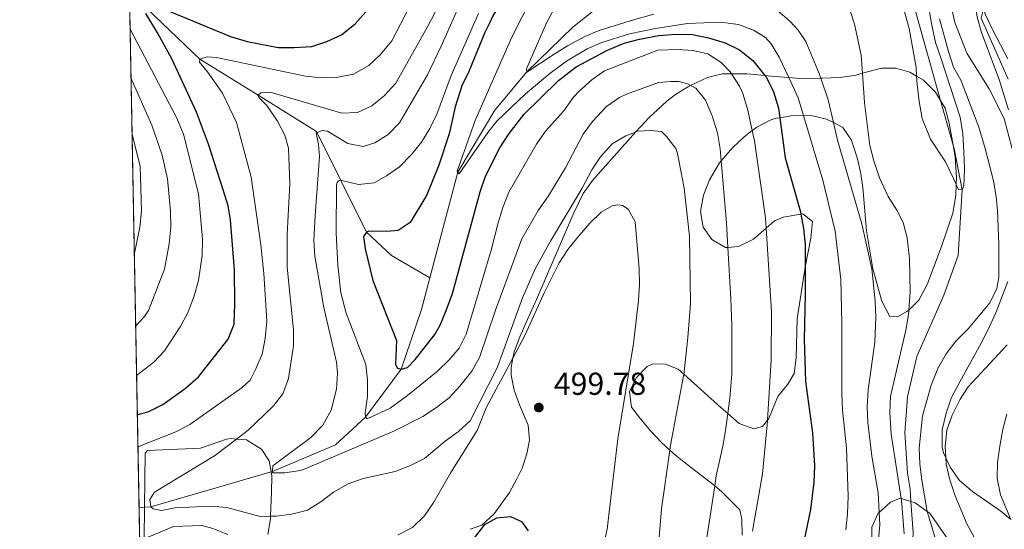
# Model space of a CAD drawing. Extents: x 626859 to 633710, y 789976 to 794731.
# Drawn here: x 626859 to 627170, y 792580 to 792741 of the extents above; entities that cross this region are included whole.
import ezdxf

# ---------------------------------------------------------------- set-up
doc = ezdxf.new("R2010")
doc.units = 0
doc.header["$MEASUREMENT"] = 0
for name, pattern in [('DGN Style 2', [85.06654, 51.039924, -34.026616]), ('DGN Style 3', [119.093156, 85.06654, -34.026616]), ('DGN Style 5', [59.546578, 25.519962, -34.026616])]:
    doc.linetypes.add(name, pattern=pattern)
for name, color, linetype in [('Nivel 11', 7, 'Continuous'), ('Nivel 20', 7, 'Continuous'), ('Nivel 22', 7, 'Continuous'), ('Nivel 35', 7, 'Continuous'), ('Nivel 4', 7, 'Continuous'), ('Nivel 41', 7, 'Continuous'), ('Nivel 49', 7, 'Continuous'), ('Nivel 5', 7, 'Continuous'), ('Nivel 57', 7, 'Continuous'), ('Nivel 61', 7, 'Continuous'), ('Nivel 7', 7, 'Continuous')]:
    doc.layers.add(name, color=color, linetype=linetype)
doc.styles.add('Style-arial', font='arial.shx', dxfattribs={"bigfont": 'arialbig.shx'})

# ---------------------------------------------------------------- blocks, each defined once
blk = doc.blocks.new('5PATER')
at = {"layer": 'Nivel 7', "linetype": 'Continuous', "lineweight": 0}
h = blk.add_hatch(color=53, dxfattribs=at)
edge = h.paths.add_edge_path()
edge.add_ellipse((1.001171767711639e-08, 1.001171767711639e-08), major_axis=(-1.095731443231309, -1.110710700762829), ratio=0.9994222409660318, start_angle=0, end_angle=360)

msp = doc.modelspace()

# ---------------------------------------------------------------- linework, layer by layer
at = {"layer": 'Nivel 11', "color": 142, "linetype": 'DGN Style 3', "lineweight": 13}
for points in [[(626988.2930000001, 792659.102, 472.476), (626997.1030000001, 792692.412, 470), (626997.1329999999, 792692.462, 469.994), (627008.8360000001, 792711.997, 467.682), (627018.922, 792724.077, 465.003), (627018.9340000001, 792724.091, 465), (627033.469, 792738.1540000001, 462.029), (627055.6710000001, 792755.801, 460), (627084.926, 792780.0730000001, 455), (627099.8759999999, 792783.804, 453.217), (627126.7309999999, 792786.6769999999, 450.883)], [(626893.4369999999, 792748.747, 502.64), (626898.9750000001, 792744.0120000001, 500), (626915.7039999999, 792728.0290000001, 495), (626934.0460000001, 792716.7039999999, 490.016), (626952.5120000001, 792705.304, 485), (626968.2820000001, 792673.53, 475), (626976.237, 792666.1640000001, 473.573), (626988.2930000001, 792659.102, 472.476)], [(626896.4680000001, 792586.564, 492.292), (626898.192, 792586.7180000001, 491.241), (626900.23, 792586.9010000001, 490), (626938.1950000001, 792597.8700000001, 485.003), (626938.2220000001, 792597.878, 485), (626938.628, 792598.0490000001, 484.937), (626958.5290000001, 792606.4269999999, 481.85), (626967.986, 792615.1130000001, 480), (626979.2609999999, 792630.2779999999, 475), (626985.6610000001, 792649.146, 473.217), (626988.2930000001, 792659.102, 472.476)]]:
    msp.add_polyline3d(points, dxfattribs=at)
at = {"layer": 'Nivel 11', "color": 142, "linetype": 'Continuous', "lineweight": 13}
msp.add_polyline3d([(627139.7749999999, 792512.962, 461.458), (627140.4820000001, 792514.324, 461.375), (627141.7069999999, 792519.226, 461.167), (627139.659, 792538.1869999999, 460), (627139.642, 792551.8260000001, 459.673), (627139.905, 792557.1200000001, 459.544), (627140.983, 792578.8090000001, 459.019), (627140.25, 792588.527, 458.722), (627139.9569999999, 792592.426, 458.603), (627139.186, 792597.5190000001, 458.544), (627138.3600000001, 792610.159, 458.247), (627139.108, 792621.588, 458.009), (627142.0860000001, 792634.256, 457.474), (627150.675, 792653.591, 456.88), (627155.2, 792666.175, 456.524), (627156.4480000001, 792686.888, 455), (627153.8910000001, 792699.844, 454.524), (627153.5700000001, 792700.9809999999, 454.491), (627149.6229999999, 792715.007, 454.095), (627137.3230000001, 792758.7180000001, 452.86), (627128.8770000001, 792779.682, 451.078), (627126.7309999999, 792786.6769999999, 450.883)], dxfattribs=at)
at = {"layer": 'Nivel 20', "color": 7, "linetype": 'DGN Style 2', "lineweight": 0}
msp.add_polyline3d([(627170.9680000001, 792721.743, 469.552), (627162.443, 792740.9820000001, 471.037), (627163.138, 792743.987, 471.528), (627165.47, 792754.067, 473.176), (627167.6170000001, 792766.656, 473.057), (627167.5730000001, 792778.898, 472.403), (627166.5160000001, 792799.0220000001, 471.868), (627177.685, 792810.1070000001, 470.031)], dxfattribs=at)
at = {"layer": 'Nivel 22', "color": 30, "linetype": 'DGN Style 5', "lineweight": 30, "elevation": 475, "flags": 128}
msp.add_lwpolyline([(627018.5160000001, 792758.7320000001), (627016.7250000001, 792756.699), (627012.2649999999, 792748.8160000001), (627008.142, 792741.531), (627007.318, 792739.8859999999)], dxfattribs=at)
at = {"layer": 'Nivel 35', "color": 92, "linetype": 'DGN Style 3', "lineweight": 0}
for points in [[(627171.868, 792812.7209999999, 476.017), (627165.9809999999, 792804.085, 476.008), (627163.4839999999, 792799.652, 475.983), (627161.645, 792795.0079999999, 475.94), (627160.9439999999, 792791.55, 475.898), (627160.8090000001, 792786.565, 475.706), (627161.5719999999, 792774.567, 474.947), (627160.4610000001, 792754.5830000001, 474.716), (627160.44, 792746.2509999999, 474.472), (627161.149, 792741.3260000001, 474.097), (627162.493, 792736.4979999999, 473.683), (627168.1359999999, 792721.7039999999, 472.927), (627171.0689999999, 792712.065, 472.077)], [(627086.1740000001, 792585.881, 494.846), (627080.4539999999, 792591.693, 496.629), (627078.2779999999, 792593.463, 497.541), (627076.8260000001, 792594.645, 498.15), (627069.5390000001, 792600.186, 502.439), (627065.9040000001, 792603.1130000001, 504.272), (627064.084, 792604.7779999999, 504.855), (627061.5120000001, 792607.1329999999, 505.68), (627058.0819999999, 792610.7450000001, 506.368), (627054.8230000001, 792614.5930000001, 506.666), (627052.0279999999, 792618.2590000001, 506.611), (627051.3729999999, 792623.101, 506.236), (627053.479, 792627.564, 505.541), (627056.9680000001, 792631.1610000001, 504.418), (627058.726, 792631.9639999999, 503.878), (627062.771, 792631.8189999999, 502.57), (627066.73, 792630.246, 500.788), (627068.486, 792628.6740000001, 500.276), (627080.2010000001, 792618.1939999999, 496.866), (627082.3859999999, 792616.281, 496.107), (627086.024, 792613.098, 494.846), (627090.5789999999, 792611.419, 492.232), (627093.4140000001, 792612.1980000001, 490.806), (627094.936, 792614.169, 490.068), (627095.3759999999, 792614.7390000001, 489.855), (627098.1880000001, 792621.6980000001, 489.023), (627101.3260000001, 792625.51, 487.943), (627103.3700000001, 792628.949, 487.122), (627103.956, 792633.9070000001, 486.476), (627104.281, 792646.2050000001, 485.577), (627106.685, 792661.763, 485.754), (627106.8189999999, 792662.462, 485.808), (627108.575, 792671.604, 486.519), (627109.163, 792676.8659999999, 487.122), (627106.0700000001, 792679.284, 488.736), (627105.469, 792679.1840000001, 488.931), (627099.8630000001, 792678.26, 490.753), (627097.1529999999, 792677.065, 491.162), (627094.5220000001, 792674.7930000001, 491.162), (627090.5090000001, 792671.3260000001, 491.162), (627085.7890000001, 792668.9920000001, 491.162), (627082.4310000001, 792668.6939999999, 491.162), (627081.6570000001, 792668.6259999999, 491.162), (627077.3570000001, 792671.163, 491.336), (627074.6130000001, 792675.121, 491.519), (627073.7550000001, 792680.058, 491.569), (627074.6840000001, 792685.145, 491.603), (627076.666, 792690.014, 491.631), (627079.7380000001, 792695.3999999999, 491.641), (627080.271, 792695.9990000001, 491.634), (627083.9820000001, 792700.1680000001, 491.588), (627087.587, 792703.5390000001, 491.216), (627090.148, 792705.527, 490.499), (627091.5989999999, 792706.6540000001, 490.093), (627095.78, 792708.827, 488.355), (627097.717, 792709.4099999999, 487.597), (627098.828, 792709.6070000001, 487.149), (627102.3759999999, 792710.237, 485.72), (627106.2679999999, 792710.354, 484.345), (627107.095, 792710.3800000001, 484.053), (627108.7520000001, 792710.2579999999, 483.676), (627113.5800000001, 792709.1710000001, 483.004), (627115.75, 792708.0660000001, 482.684), (627118.702, 792706.564, 482.25), (627121.5190000001, 792702.4909999999, 481.392), (627123.338, 792696.6810000001, 480.195), (627124.4639999999, 792691.9170000001, 479.184), (627125.0819999999, 792687.5730000001, 478.447), (627126.2509999999, 792673.959, 477.029), (627128.1669999999, 792661.969, 474.644), (627131.0179999999, 792651.693, 472.981), (627133.625, 792646.8800000001, 472.624), (627136.004, 792646.8160000001, 472.624), (627139.173, 792648.5530000001, 472.387), (627139.568, 792648.94, 472.329), (627142.73, 792652.0449999999, 471.868), (627145.5160000001, 792657.25, 471.48), (627149.99, 792669.246, 470.842), (627153.493, 792679.477, 469.594), (627154.442, 792685.118, 469.4), (627154.5419999999, 792688.5320000001, 469.481), (627154.6070000001, 792690.7479999999, 469.535), (627154.219, 792697.277, 469.772), (627153.5700000001, 792700.9809999999, 470.134), (627152.3600000001, 792707.902, 470.812), (627151.048, 792712.581, 471.3), (627149.6229999999, 792715.007, 471.758), (627148.044, 792717.699, 472.268), (627144.1300000001, 792721.506, 473.743), (627142.0430000001, 792722.737, 474.682), (627139.892, 792724.0079999999, 475.652), (627135.4569999999, 792725.2409999999, 477.731), (627130.952, 792725.2390000001, 479.718), (627124.96, 792723.631, 482.027), (627122.8400000001, 792723.0619999999, 482.844), (627117.912, 792722.273, 483.243), (627112.2150000001, 792722.0719999999, 484.131), (627111.753, 792722.067, 484.168), (627105.1570000001, 792722.006, 484.707), (627101.6440000001, 792722.2679999999, 484.989), (627097.2949999999, 792722.594, 485.34)], [(627097.2949999999, 792722.594, 485.34), (627094.132, 792722.905, 486.448), (627088.479, 792723.4610000001, 488.429), (627083.587, 792723.422, 489.318), (627080.635, 792723.3999999999, 489.855), (627076.0079999999, 792722.3030000001, 491.324), (627070.6159999999, 792719.7490000001, 493.213), (627070.0279999999, 792719.4709999999, 493.42), (627065.8929999999, 792716.906, 494.649), (627063.122, 792714.7949999999, 495.203), (627057.4180000001, 792709.5530000001, 495.322), (627053.4739999999, 792705.3019999999, 495.797), (627053.2649999999, 792705.067, 495.863), (627039.686, 792689.77, 500.194), (627036.753, 792685.7239999999, 500.244), (627033.7990000001, 792679.554, 500.832), (627021.9890000001, 792652.2920000001, 505.072), (627019.1799999999, 792645.913, 505.66), (627016.689, 792640.507, 505.779), (627014.913, 792635.74, 506.091), (627014.548, 792633.77, 506.249), (627013.9950000001, 792630.783, 506.491), (627013.9950000001, 792628.439, 506.73), (627014.9839999999, 792623.6340000001, 507.371), (627016.5900000001, 792618.99, 508.037), (627019.351, 792612.635, 508.631), (627019.763, 792607.8829999999, 510.13), (627018.9639999999, 792603.592, 511.602), (627017.415, 792599.1000000001, 513.119), (627015.818, 792595.6740000001, 514.216), (627013.4480000001, 792591.3940000001, 515.114), (627008.5819999999, 792584.6910000001, 515.642), (627004.73, 792581.1200000001, 515.856), (627001.088, 792579.764, 515.88)], [(627170.791, 792657.9340000001, 470.313), (627167.2760000001, 792648.595, 471.123), (627165.057, 792643.6570000001, 471.501), (627162.442, 792638.486, 471.501), (627155.709, 792626.3260000001, 472.452), (627152.9750000001, 792621.152, 472.452), (627151.321, 792616.44, 472.654), (627150.0619999999, 792611.145, 473.128), (627150.105, 792605.764, 473.628), (627150.5190000001, 792603.8600000001, 473.64), (627151.253, 792602.3049999999, 473.909), (627152.628, 792599.395, 474.415), (627155.585, 792595.19, 475.632), (627159.7139999999, 792591.709, 476.373), (627168.6529999999, 792585.496, 477.562), (627171.8289999999, 792582.8840000001, 477.734)], [(626937.175, 792578.176, 507.918), (626937.9580000001, 792583.111, 507.195), (626937.9880000001, 792583.8970000001, 507.119), (626938.2919999999, 792591.6340000001, 506.373), (626938.435, 792596.5519999999, 506.448), (626938.1950000001, 792597.8700000001, 506.519), (626937.5530000001, 792601.4099999999, 506.713), (626935.132, 792604.993, 506.848), (626930.3630000001, 792607.9880000001, 506.921), (626927.209, 792608.236, 506.949), (626925.5190000001, 792608.369, 506.965), (626924.1229999999, 792608.1869999999, 506.967), (626915.8670000001, 792605.382, 506.73), (626899.1240000001, 792604.6400000001, 507.205), (626898.402, 792603.7679999999, 509.42), (626898.192, 792586.7180000001, 512.98), (626898.071, 792576.787, 515.0550000000001)], [(627153.9410000001, 792573.852, 474.438), (627149.646, 792579.8289999999, 473.403), (627146.202, 792584.861, 473.64), (627145.392, 792585.429, 473.619), (627141.611, 792588.0830000001, 473.521), (627140.25, 792588.527, 473.487), (627137.1840000001, 792589.5290000001, 473.411), (627136.855, 792589.6370000001, 473.403), (627133.7590000001, 792588.378, 473.403), (627130.203, 792585.105, 473.403), (627129.9180000001, 792584.8430000001, 473.403), (627127.8800000001, 792580.398, 473.403), (627127.8400000001, 792575.399, 473.642)], [(627086.9510000001, 792577.935, 493.064), (627086.851, 792582.8870000001, 494.158), (627086.1740000001, 792585.881, 494.846)]]:
    msp.add_polyline3d(points, dxfattribs=at)
at = {"layer": 'Nivel 4', "color": 30, "linetype": 'Continuous', "lineweight": 30, "flags": 128}
for points, elevation in [([(626906.007, 792743.2220000001), (626925.368, 792735.271), (626930.5970000001, 792733.6969999999), (626940.365, 792731.7220000001), (626945.504, 792731.7050000001), (626951.075, 792732.075), (626955.8230000001, 792733.6370000001), (626960.4580000001, 792735.744), (626964.6980000001, 792739.1740000001), (626968.9550000001, 792743.9809999999)], 500), ([(626895.9199999999, 792615.865), (626899.581, 792616.8999999999), (626904.021, 792619.1359999999), (626911.084, 792624.132), (626915.256, 792627.898), (626924.6699999999, 792639.764), (626926.513, 792644.4469999999), (626926.781, 792650.929), (626926.6640000001, 792661.621), (626925.355, 792677.402), (626924.655, 792681.7820000001), (626923.199, 792686.565), (626918.3829999999, 792701.2509999999), (626914.584, 792711.3859999999), (626906.8530000001, 792728.2239999999), (626902.3589999999, 792736.423), (626898.594, 792742.517)], 500), ([(627007.318, 792739.8859999999), (627005.6359999999, 792736.5249999999), (627000.6370000001, 792724.1980000001), (626998.453, 792719.6969999999), (626996.361, 792713.0090000001), (626994.4340000001, 792704.5020000001), (626991.1529999999, 792694.679), (626987.388, 792685.2620000001), (626982.06, 792676.581), (626978.314, 792674.058), (626974.756, 792673.7390000001), (626969.048, 792673.845), (626968.2820000001, 792673.53), (626967.365, 792672.0830000001), (626967.929, 792668.233), (626970.2919999999, 792658.294), (626977.8060000001, 792639.2779999999), (626977.504, 792631.7239999999), (626978.065, 792630.6070000001), (626979.2609999999, 792630.2779999999), (626981.27, 792630.8), (626983.7069999999, 792633.352), (626989.8559999999, 792641.2660000001), (626991.5419999999, 792644.1699999999), (626993.487, 792648.7760000001), (626995.4340000001, 792654.155), (627004.1840000001, 792686.2420000001), (627005.8530000001, 792691.2139999999), (627010.3729999999, 792700.149), (627013.311, 792704.669), (627018.0630000001, 792710.75), (627028.72, 792721.1030000001), (627028.9369999999, 792721.314), (627034.54, 792725.6400000001), (627044.233, 792730.8400000001), (627045.104, 792731.2050000001), (627049.6429999999, 792733.1100000001), (627054.4680000001, 792734.4180000001), (627060.5830000001, 792735.5009999999), (627066.2180000001, 792735.987), (627071.2720000001, 792735.8659999999), (627076.3489999999, 792734.794), (627081.6159999999, 792733.1910000001), (627086.129, 792731.054), (627090.3389999999, 792727.6910000001), (627094.132, 792722.905), (627094.645, 792722.2579999999), (627096.8740000001, 792717.781), (627098.4199999999, 792712.5800000001), (627098.828, 792709.6070000001), (627100.5689999999, 792696.9310000001), (627105.3260000001, 792679.956), (627105.469, 792679.1840000001), (627106.3189999999, 792674.6240000001), (627106.79, 792669.642), (627106.8189999999, 792662.462), (627106.854, 792653.953), (627106.469, 792639.6810000001), (627106.8929999999, 792626.378), (627109.1680000001, 792610.145), (627109.825, 792599.7520000001), (627109.584, 792594.591), (627108.534, 792586.061), (627106.342, 792575.372)], 475), ([(627002.5050000001, 792577.155), (627005.6780000001, 792581.3289999999), (627009.433, 792583.436), (627013.824, 792583.7749999999), (627017.2479999999, 792582.19), (627019.3940000001, 792579.327)], 500)]:
    msp.add_lwpolyline(points, dxfattribs=dict(at, elevation=elevation))
at = {"layer": 'Nivel 49', "color": 7, "linetype": 'Continuous', "lineweight": 0, "extrusion": (0.001189592263414602, -0.06365280173453328, 0.9979713952321435), "elevation": -49213.31089335062, "flags": 128}
msp.add_lwpolyline([(641596.8966898036, 779344.3924605094), (641596.8966898033, 779181.8514086055)], dxfattribs=at)
at = {"layer": 'Nivel 49', "color": 7, "linetype": 'Continuous', "lineweight": 0, "extrusion": (-0.00920636702879766, 0.4926788851562352, 0.8701624899565256), "elevation": 385147.5998003719, "flags": 128}
msp.add_lwpolyline([(-641595.006905244, -679124.4796485298), (-641595.006905244, -679069.1814722309)], dxfattribs=at)
at = {"layer": 'Nivel 5', "color": 30, "linetype": 'Continuous', "lineweight": 0, "flags": 128}
for points, elevation in [([(627173.5519999999, 792694.649), (627169.666, 792709.3700000001), (627164.932, 792718.744), (627157.841, 792729.959), (627154.111, 792739.679), (627152.923, 792744.8230000001), (627152.398, 792758.845), (627153.6359999999, 792770.692), (627157.578, 792790.514), (627158.288, 792795.8200000001), (627159.629, 792800.6359999999), (627161.5490000001, 792805.354), (627166.523, 792815.087)], 465), ([(627172.1669999999, 792807.1740000001), (627168.348, 792803.95), (627165.602, 792799.311), (627164.233, 792794.227), (627162.507, 792780.1910000001), (627161.531, 792769.56), (627161.341, 792762.3049999999), (627161.4010000001, 792751.932), (627162.169, 792746.99), (627163.138, 792743.987), (627163.7690000001, 792742.0349999999), (627166.158, 792736.9950000001), (627170.8330000001, 792728.1710000001)], 470), ([(626949.646, 792585.8389999999), (626944.74, 792584.537), (626939.7609999999, 792583.9469999999), (626937.9880000001, 792583.8970000001), (626934.76, 792583.808), (626924.2450000001, 792586.6810000001), (626919.26, 792587.0900000001), (626907.7860000001, 792586.54), (626903.5860000001, 792585.6710000001), (626900.9569999999, 792586.264), (626900.23, 792586.9010000001), (626899.879, 792589.2110000001), (626901.3119999999, 792591.5020000001), (626920.308, 792602.962), (626927.209, 792608.236), (626930.935, 792611.0830000001), (626938.7860000001, 792618.574), (626941.882, 792622.496), (626943.6669999999, 792627.331), (626945.2409999999, 792637.6810000001), (626945.21, 792642.6740000001), (626943.246, 792662.419), (626943.2620000001, 792672.7650000001), (626944.129, 792688.712), (626943.69, 792699.99), (626942.5260000001, 792704.064), (626940.1910000001, 792708.4820000001), (626936.844, 792713.476), (626934.2890000001, 792715.939), (626933.976, 792716.645), (626934.0460000001, 792716.7039999999), (626934.908, 792717.439), (626937.8740000001, 792717.686), (626960.493, 792711.014), (626965.49, 792711.229), (626970.0079999999, 792713.3729999999), (626973.925, 792716.4750000001), (626977.622, 792720.5150000001), (626987.702, 792738.4310000001), (627000.77, 792763.5279999999)], 490), ([(626896.108, 792605.801), (626908.064, 792610.533), (626912.523, 792612.784), (626929.0519999999, 792624.4480000001), (626931.5220000001, 792626.8219999999), (626933.3400000001, 792630.4299999999), (626935.3740000001, 792635.0530000001), (626936.324, 792639.9610000001), (626936.798, 792645.486), (626935.923, 792660.4539999999), (626934.967, 792669.503), (626931.8910000001, 792690.899), (626927.217, 792708.0860000001), (626922.784, 792717.3489999999), (626918.112, 792724.102), (626915.5460000001, 792727.1329999999), (626915.7039999999, 792728.0290000001), (626917.943, 792728.8530000001), (626920.9809999999, 792728.5660000001), (626949.05, 792722.6740000001), (626954.027, 792722.1980000001), (626959.337, 792722.435), (626964.2520000001, 792723.315), (626969.0009999999, 792726.0449999999), (626972.6640000001, 792729.443), (626976.318, 792733.8060000001), (626987.429, 792755.378)], 495), ([(626954.798, 792649.787), (626951.9920000001, 792665.888), (626951.6950000001, 792670.879), (626952.047, 792678.7860000001), (626953.4839999999, 792697.3670000001), (626953.2010000001, 792701.159), (626952.4029999999, 792704.885), (626952.673, 792704.979), (626954.4070000001, 792705.585), (626956.0179999999, 792705.325), (626962.4070000001, 792701.4299999999), (626967.3030000001, 792700.473), (626970.8999999999, 792701.685), (626975.162, 792704.2930000001), (626978.78, 792707.996), (626987.584, 792723.108), (626991.8910000001, 792732.135), (627001.24, 792753.307)], 485), ([(627119.631, 792579.6329999999), (627120.237, 792584.5959999999), (627120.398, 792590.173), (627119.842, 792605.506), (627118.6599999999, 792617.3470000001), (627118.456, 792622.702), (627118.432, 792644.743), (627118.0549999999, 792658.523), (627116.304, 792673.8459999999), (627112.3999999999, 792689.952), (627106.2679999999, 792710.354), (627104.6130000001, 792715.8640000001), (627101.6440000001, 792722.2679999999), (627098.672, 792728.6840000001), (627096.0619999999, 792732.923), (627094.31, 792734.8829999999), (627090.5109999999, 792737.233), (627085.8260000001, 792738.979), (627079.993, 792739.784), (627069.6599999999, 792739.3289999999), (627059.5430000001, 792737.783), (627051.412, 792736.0249999999), (627042.612, 792733.2820000001), (627038.0179999999, 792731.3119999999), (627031.453, 792727.4180000001), (627026.2239999999, 792723.5109999999), (627018.5530000001, 792717.1000000001), (627009.4909999999, 792708.4880000001), (627006.622, 792704.9340000001), (626997.5889999999, 792691.9480000001), (626997.1329999999, 792692.462), (626996.9180000001, 792692.7050000001), (627002.588, 792708.7550000001), (627014.077, 792734.8219999999), (627020.875, 792748.1869999999)], 470), ([(627119.1880000001, 792749.27), (627122.413, 792739.1329999999), (627124.5490000001, 792729.3840000001), (627124.96, 792723.631), (627125.6259999999, 792714.321), (627127.244, 792700.807), (627128.4920000001, 792695.9650000001), (627130.3300000001, 792690.656), (627133.021, 792684.774), (627135.7949999999, 792680.44), (627137.7860000001, 792676.5630000001), (627139.017, 792671.71), (627139.756, 792665.145), (627139.969, 792654.615), (627139.568, 792648.94), (627139.4650000001, 792647.48), (627138.6329999999, 792642.5490000001), (627134.27, 792623.9990000001), (627133.8189999999, 792621.6159999999), (627133.577, 792616.621), (627134.0320000001, 792609.794), (627137.1840000001, 792589.5290000001), (627137.281, 792588.906), (627138.145, 792578.381)], 460), ([(627027.571, 792743.962), (627025.152, 792739.585), (627018.794, 792725.0390000001), (627018.922, 792724.077), (627018.9369999999, 792723.973), (627027.6030000001, 792729.6400000001), (627031.818, 792732.327), (627037.2209999999, 792735.21), (627041.8289999999, 792737.149), (627051.6059999999, 792740.163), (627059.05, 792742.2490000001)], 465), ([(627138.2180000001, 792743.0490000001), (627139.706, 792737.794), (627141.892, 792725.422), (627142.0430000001, 792722.737), (627142.193, 792720.0800000001), (627142.791, 792714.7450000001), (627143.747, 792709.3589999999), (627146.3940000001, 792702.8230000001), (627151.1340000001, 792695.6810000001), (627153.6910000001, 792690.45), (627154.5419999999, 792688.5320000001), (627155.2579999999, 792686.9199999999), (627156.4480000001, 792686.888), (627156.8970000001, 792688.0279999999), (627157.129, 792693.4410000001), (627156.9439999999, 792698.905), (627156.577, 792704.5420000001), (627155.8030000001, 792709.7550000001), (627149.7930000001, 792728.1599999999), (627147.952, 792733.288), (627146.814, 792738.848), (627145.919, 792744.1769999999)], 455), ([(627003.6300000001, 792742.4639999999), (626994.9979999999, 792722.9680000001), (626990.4720000001, 792710.746), (626988.3570000001, 792706.216), (626985.6359999999, 792701.942), (626982.5430000001, 792697.9990000001), (626978.683, 792694.125), (626974.6159999999, 792691.22), (626970.7420000001, 792689.0260000001), (626965.7620000001, 792688.5800000001), (626960.139, 792689.935), (626959.4369999999, 792689.683), (626959.033, 792689.138), (626958.8119999999, 792688.4199999999), (626958.692, 792673.1499999999), (626959.2790000001, 792662.9340000001), (626960.19, 792654.337), (626961.882, 792647.9580000001), (626968.0700000001, 792631.7509999999), (626968.6089999999, 792626.7760000001), (626968.6669999999, 792621.666), (626967.895, 792616.4780000001), (626967.986, 792615.1130000001), (626968.473, 792614.5889999999), (626975.7649999999, 792618.0260000001), (626981.2609999999, 792621.956), (626990.781, 792629.703), (626994.375, 792633.193), (626997.5630000001, 792636.9040000001), (626999.834, 792641.342), (627007.6529999999, 792667.8389999999), (627009.8870000001, 792676.483), (627011.3570000001, 792681.263), (627013.271, 792686.098), (627021.9990000001, 792701.297), (627024.868, 792705.392), (627030.6640000001, 792711.825), (627033.6570000001, 792716.054), (627035.4580000001, 792718), (627039.4180000001, 792721.5519999999), (627043.5090000001, 792724.423), (627060.294, 792730.912), (627066.4839999999, 792731.1270000001), (627071.4739999999, 792730.771), (627076.0730000001, 792729.807), (627080.3559999999, 792727.0530000001), (627083.158, 792724.0860000001)], 480), ([(627098.007, 792743.56), (627102.131, 792739.97), (627104.632, 792737.175), (627107.091, 792733.6059999999), (627111.256, 792723.5079999999), (627111.753, 792722.067), (627114.115, 792715.23), (627115.75, 792708.0660000001), (627117.0179999999, 792702.513), (627124.6980000001, 792676.1240000001), (627127.936, 792661.9340000001), (627128.943, 792651.7350000001), (627129.1780000001, 792646.689), (627128.825, 792638.7760000001), (627126.7339999999, 792623.7509999999)], 465), ([(627150.1880000001, 792569.4269999999), (627145.4099999999, 792585.331), (627145.392, 792585.429), (627143.6470000001, 792595.2420000001), (627143.044, 792600.372), (627142.8670000001, 792605.369), (627143.94, 792615.6059999999), (627146.585, 792625.25), (627148.7690000001, 792630.5179999999), (627151.3970000001, 792635.1540000001), (627154.4410000001, 792639.1200000001), (627158.463, 792643.162), (627165.1130000001, 792651.219), (627167.361, 792655.763), (627168.0190000001, 792659.25), (627168.02, 792669.7180000001), (627167.54, 792680.351), (627167.1950000001, 792684.7280000001), (627166.315, 792689.648), (627163.7220000001, 792699.932), (627161.7, 792706.592), (627156.1340000001, 792721.203), (627153.673, 792725.5590000001), (627152.068, 792730.5420000001), (627149.206, 792740.7749999999)], 460), ([(626895.6880000001, 792628.283), (626901.119, 792632.449), (626904.4890000001, 792636.1030000001), (626909.507, 792643.6710000001), (626911.8559999999, 792648.0819999999), (626913.9380000001, 792653.4580000001), (626915.2420000001, 792658.274), (626916.3740000001, 792666.102), (626916.5149999999, 792671.3189999999), (626915.2320000001, 792685.5490000001), (626910.5179999999, 792704.46), (626908.2590000001, 792709.638), (626893.646, 792737.5630000001)], 505), ([(626893.933, 792722.199), (626900.517, 792707.254), (626903.821, 792697.817), (626905.423, 792690.31), (626906.4299999999, 792680.1100000001), (626906.5090000001, 792675.1089999999), (626906.0249999999, 792669.7849999999), (626904.5430000001, 792661.7760000001), (626899.426, 792648.8060000001), (626898.159, 792646.935), (626895.3970000001, 792643.8859999999)], 510), ([(627083.158, 792724.0860000001), (627083.587, 792723.422), (627086.1159999999, 792719.5179999999), (627087.119, 792717.193), (627088.656, 792712.4450000001), (627090.148, 792705.527), (627090.851, 792702.273), (627094.317, 792678.04), (627094.5220000001, 792674.7930000001), (627096.1950000001, 792648.4380000001), (627096.1229999999, 792633.2139999999), (627094.936, 792614.169), (627094.8459999999, 792612.716), (627093.348, 792597.247), (627090.1740000001, 792579.172)], 480), ([(627075.088, 792572.318), (627078.2779999999, 792593.463), (627078.75, 792596.591), (627080.852, 792605.9709999999), (627081.635, 792610.909), (627082.3859999999, 792616.281), (627083.0630000001, 792621.118), (627083.6910000001, 792628.6740000001), (627083.7209999999, 792644.2080000001), (627083.409, 792652.446), (627082.4310000001, 792668.6939999999), (627081.966, 792676.4240000001), (627080.271, 792695.9990000001), (627079.943, 792699.794), (627079.1130000001, 792704.8859999999), (627077.5050000001, 792710.1980000001), (627075.371, 792715.1410000001), (627072.3130000001, 792718.875), (627070.6159999999, 792719.7490000001), (627069.6669999999, 792720.24), (627066.973, 792721.0700000001), (627064.2990000001, 792721.068), (627060.5630000001, 792720.685), (627050.371, 792717.074), (627048.19, 792716.0020000001), (627044.095, 792713.112), (627039.628, 792708.436), (627036.6840000001, 792704.3929999999), (627031.1089999999, 792693.798), (627025.733, 792684.9480000001), (627022.5619999999, 792680.348), (627017.4070000001, 792671.4140000001), (627009.0220000001, 792648.8940000001), (627003.956, 792633.979), (627001.5660000001, 792629.6130000001), (626997.8049999999, 792624.922), (626994.378, 792621.283), (626990.1399999999, 792617.946), (626986.078, 792615.381), (626977.1840000001, 792610.783), (626949.7209999999, 792599.1529999999), (626947.423, 792598.327), (626942.47, 792597.6200000001), (626938.5860000001, 792597.5290000001), (626938.628, 792598.0490000001), (626938.7720000001, 792599.7920000001), (626950.746, 792608.6810000001), (626954.497, 792612.6499999999), (626957.1340000001, 792617.3870000001), (626958.8389999999, 792623.967), (626959.1969999999, 792628.9920000001), (626958.821, 792632.5249999999), (626954.798, 792649.787)], 485), ([(626894.976, 792666.395), (626896.736, 792675.112), (626897.2339999999, 792680.071), (626896.885, 792694.2930000001), (626894.2679999999, 792704.2779999999)], 515), ([(627060.1740000001, 792570.906), (627061.4850000001, 792586.27), (627064.084, 792604.7779999999), (627064.298, 792606.2990000001), (627068.486, 792628.6740000001), (627068.6340000001, 792629.463), (627069.8130000001, 792640.2479999999), (627070.575, 792651.023), (627070.2660000001, 792672.233), (627068.5819999999, 792687.378), (627066.513, 792698.2749999999), (627065.9450000001, 792699.889), (627063.0660000001, 792703.6259999999), (627061.4240000001, 792705.253), (627058.088, 792705.592), (627053.9340000001, 792705.318), (627053.2649999999, 792705.067), (627050.2220000001, 792703.925), (627045.9210000001, 792701.382), (627042.219, 792697.3119999999), (627039.466, 792693.165), (627036.3640000001, 792687.338), (627026.381, 792670.689), (627021.5760000001, 792661.908), (627017.5220000001, 792652.7509999999), (627009.5900000001, 792630.662), (627001.058, 792614.003), (626997.408, 792610.584), (626993.182, 792607.581), (626986.652, 792602.0819999999), (626982.1799999999, 792599.845), (626977.325, 792598.0279999999), (626967.243, 792595.811), (626962.5390000001, 792594.118), (626957.8999999999, 792591.477), (626953.9210000001, 792588.433), (626949.646, 792585.8389999999)], 490), ([(627043.1470000001, 792574.767), (627044.3300000001, 792579.8260000001), (627047.6669999999, 792608.27), (627052.6780000001, 792638.4280000001), (627054.212, 792651.925), (627054.513, 792656.9240000001), (627054.413, 792661.923), (627053.1059999999, 792676.743), (627050.9920000001, 792680.7949999999), (627049.1240000001, 792681.94), (627047.6340000001, 792682.085), (627045.9169999999, 792681.807), (627042.3970000001, 792679.825), (627038.831, 792676.3219999999), (627035.0490000001, 792671.935), (627031.933, 792668.0279999999), (627029.183, 792663.8589999999), (627024.6089999999, 792654.7520000001), (627018.4550000001, 792641.077), (627014.548, 792633.77), (627006.2509999999, 792618.253), (627003.2690000001, 792610.9340000001), (626994.9569999999, 792597.6680000001), (626989.5249999999, 792588.331), (626986.5930000001, 792584.044), (626982.815, 792580.331), (626978.354, 792578.0430000001)], 495), ([(627161.3389999999, 792575.217), (627157.99, 792581.321), (627154.1570000001, 792590.3260000001), (627152.4950000001, 792595.399), (627151.3600000001, 792600.267), (627151.253, 792602.3049999999), (627151.0660000001, 792605.8859999999), (627151.6000000001, 792611.0689999999), (627153.216, 792615.7990000001), (627155.8330000001, 792620.8530000001), (627158.3, 792624.7139999999), (627170.595, 792637.953)], 465), ([(627126.7339999999, 792623.7509999999), (627126.439, 792618.4539999999), (627126.5930000001, 792613.456), (627127.8999999999, 792602.868), (627129.9169999999, 792591.2550000001), (627130.203, 792585.105), (627130.3870000001, 792581.162), (627129.435, 792570.858)], 465), ([(627170.514, 792616.135), (627169.21, 792611.3189999999), (627168.3230000001, 792605.979), (627167.5660000001, 792600.7949999999), (627167.4569999999, 792595.7960000001), (627168.5560000001, 792590.6810000001), (627171.8289999999, 792582.8840000001)], 470), ([(626924.503, 792578.0989999999), (626919.763, 792580.071), (626916.294, 792581.0009999999), (626907.371, 792580.658), (626898.071, 792576.787)], 495)]:
    msp.add_lwpolyline(points, dxfattribs=dict(at, elevation=elevation))
at = {"layer": 'Nivel 57', "color": 92, "linetype": 'DGN Style 3', "lineweight": 0}
for points in [[(627171.0689999999, 792712.065, 472.077), (627168.1359999999, 792721.7039999999, 472.927), (627162.493, 792736.4979999999, 473.683), (627161.149, 792741.3260000001, 474.097), (627160.44, 792746.2509999999, 474.472), (627160.4610000001, 792754.5830000001, 474.716), (627161.5719999999, 792774.567, 474.947), (627160.8090000001, 792786.565, 475.706), (627160.9439999999, 792791.55, 475.898), (627161.645, 792795.0079999999, 475.94), (627163.4839999999, 792799.652, 475.983), (627165.9809999999, 792804.085, 476.008), (627171.868, 792812.7209999999, 476.017)], [(626893.4369999999, 792748.747, 502.64), (626896.4680000001, 792586.564, 492.292), (626897.3670000001, 792538.4539999999, 519.541)], [(627001.088, 792579.764, 515.88), (627004.73, 792581.1200000001, 515.856), (627008.5819999999, 792584.6910000001, 515.642), (627013.4480000001, 792591.3940000001, 515.114), (627015.818, 792595.6740000001, 514.216), (627017.415, 792599.1000000001, 513.119), (627018.9639999999, 792603.592, 511.602), (627019.763, 792607.8829999999, 510.13), (627019.351, 792612.635, 508.631), (627016.5900000001, 792618.99, 508.037), (627014.9839999999, 792623.6340000001, 507.371), (627013.9950000001, 792628.439, 506.73), (627013.9950000001, 792630.783, 506.491), (627014.548, 792633.77, 506.249), (627014.913, 792635.74, 506.091), (627016.689, 792640.507, 505.779), (627019.1799999999, 792645.913, 505.66), (627021.9890000001, 792652.2920000001, 505.072), (627033.7990000001, 792679.554, 500.832), (627036.753, 792685.7239999999, 500.244), (627039.686, 792689.77, 500.194), (627053.2649999999, 792705.067, 495.863), (627053.4739999999, 792705.3019999999, 495.797), (627057.4180000001, 792709.5530000001, 495.322), (627063.122, 792714.7949999999, 495.203), (627065.8929999999, 792716.906, 494.649), (627070.0279999999, 792719.4709999999, 493.42), (627070.6159999999, 792719.7490000001, 493.213), (627076.0079999999, 792722.3030000001, 491.324), (627080.635, 792723.3999999999, 489.855), (627083.587, 792723.422, 489.318), (627088.479, 792723.4610000001, 488.429), (627094.132, 792722.905, 486.448), (627097.2949999999, 792722.594, 485.34), (627101.6440000001, 792722.2679999999, 484.989), (627105.1570000001, 792722.006, 484.707), (627111.753, 792722.067, 484.168), (627112.2150000001, 792722.0719999999, 484.131), (627117.912, 792722.273, 483.243), (627122.8400000001, 792723.0619999999, 482.844), (627124.96, 792723.631, 482.027), (627130.952, 792725.2390000001, 479.718), (627135.4569999999, 792725.2409999999, 477.731), (627139.892, 792724.0079999999, 475.652), (627142.0430000001, 792722.737, 474.682), (627144.1300000001, 792721.506, 473.743), (627148.044, 792717.699, 472.268), (627149.6229999999, 792715.007, 471.758), (627151.048, 792712.581, 471.3), (627152.3600000001, 792707.902, 470.812), (627153.5700000001, 792700.9809999999, 470.134), (627154.219, 792697.277, 469.772), (627154.6070000001, 792690.7479999999, 469.535), (627154.5419999999, 792688.5320000001, 469.481), (627154.442, 792685.118, 469.4), (627153.493, 792679.477, 469.594), (627149.99, 792669.246, 470.842), (627145.5160000001, 792657.25, 471.48), (627142.73, 792652.0449999999, 471.868), (627139.568, 792648.94, 472.329), (627139.173, 792648.5530000001, 472.387), (627136.004, 792646.8160000001, 472.624), (627133.625, 792646.8800000001, 472.624), (627131.0179999999, 792651.693, 472.981), (627128.1669999999, 792661.969, 474.644), (627126.2509999999, 792673.959, 477.029), (627125.0819999999, 792687.5730000001, 478.447), (627124.4639999999, 792691.9170000001, 479.184), (627123.338, 792696.6810000001, 480.195), (627121.5190000001, 792702.4909999999, 481.392), (627118.702, 792706.564, 482.25), (627115.75, 792708.0660000001, 482.684), (627113.5800000001, 792709.1710000001, 483.004), (627108.7520000001, 792710.2579999999, 483.676), (627107.095, 792710.3800000001, 484.053), (627106.2679999999, 792710.354, 484.345), (627102.3759999999, 792710.237, 485.72), (627098.828, 792709.6070000001, 487.149), (627097.717, 792709.4099999999, 487.597), (627095.78, 792708.827, 488.355), (627091.5989999999, 792706.6540000001, 490.093), (627090.148, 792705.527, 490.499), (627087.587, 792703.5390000001, 491.216), (627083.9820000001, 792700.1680000001, 491.588), (627080.271, 792695.9990000001, 491.634), (627079.7380000001, 792695.3999999999, 491.641), (627076.666, 792690.014, 491.631), (627074.6840000001, 792685.145, 491.603), (627073.7550000001, 792680.058, 491.569), (627074.6130000001, 792675.121, 491.519), (627077.3570000001, 792671.163, 491.336), (627081.6570000001, 792668.6259999999, 491.162), (627082.4310000001, 792668.6939999999, 491.162), (627085.7890000001, 792668.9920000001, 491.162), (627090.5090000001, 792671.3260000001, 491.162), (627094.5220000001, 792674.7930000001, 491.162), (627097.1529999999, 792677.065, 491.162), (627099.8630000001, 792678.26, 490.753), (627105.469, 792679.1840000001, 488.931), (627106.0700000001, 792679.284, 488.736), (627109.163, 792676.8659999999, 487.122), (627108.575, 792671.604, 486.519), (627106.8189999999, 792662.462, 485.808), (627106.685, 792661.763, 485.754), (627104.281, 792646.2050000001, 485.577), (627103.956, 792633.9070000001, 486.476), (627103.3700000001, 792628.949, 487.122), (627101.3260000001, 792625.51, 487.943), (627098.1880000001, 792621.6980000001, 489.023), (627095.3759999999, 792614.7390000001, 489.855), (627094.936, 792614.169, 490.068), (627093.4140000001, 792612.1980000001, 490.806), (627090.5789999999, 792611.419, 492.232), (627086.024, 792613.098, 494.846), (627082.3859999999, 792616.281, 496.107), (627080.2010000001, 792618.1939999999, 496.866), (627068.486, 792628.6740000001, 500.276), (627066.73, 792630.246, 500.788), (627062.771, 792631.8189999999, 502.57), (627058.726, 792631.9639999999, 503.878), (627056.9680000001, 792631.1610000001, 504.418), (627053.479, 792627.564, 505.541), (627051.3729999999, 792623.101, 506.236), (627052.0279999999, 792618.2590000001, 506.611), (627054.8230000001, 792614.5930000001, 506.666), (627058.0819999999, 792610.7450000001, 506.368), (627061.5120000001, 792607.1329999999, 505.68), (627064.084, 792604.7779999999, 504.855), (627065.9040000001, 792603.1130000001, 504.272), (627069.5390000001, 792600.186, 502.439), (627076.8260000001, 792594.645, 498.15), (627078.2779999999, 792593.463, 497.541), (627080.4539999999, 792591.693, 496.629), (627086.1740000001, 792585.881, 494.846), (627086.851, 792582.8870000001, 494.158), (627086.9510000001, 792577.935, 493.064)], [(627171.8289999999, 792582.8840000001, 477.734), (627168.6529999999, 792585.496, 477.562), (627159.7139999999, 792591.709, 476.373), (627155.585, 792595.19, 475.632), (627152.628, 792599.395, 474.415), (627151.253, 792602.3049999999, 473.909), (627150.5190000001, 792603.8600000001, 473.64), (627150.105, 792605.764, 473.628), (627150.0619999999, 792611.145, 473.128), (627151.321, 792616.44, 472.654), (627152.9750000001, 792621.152, 472.452), (627155.709, 792626.3260000001, 472.452), (627162.442, 792638.486, 471.501), (627165.057, 792643.6570000001, 471.501), (627167.2760000001, 792648.595, 471.123), (627170.791, 792657.9340000001, 470.313)], [(626898.071, 792576.787, 515.0550000000001), (626898.192, 792586.7180000001, 512.98), (626898.402, 792603.7679999999, 509.42), (626899.1240000001, 792604.6400000001, 507.205), (626915.8670000001, 792605.382, 506.73), (626924.1229999999, 792608.1869999999, 506.967), (626925.5190000001, 792608.369, 506.965), (626927.209, 792608.236, 506.949), (626930.3630000001, 792607.9880000001, 506.921), (626935.132, 792604.993, 506.848), (626937.5530000001, 792601.4099999999, 506.713), (626938.1950000001, 792597.8700000001, 506.519), (626938.435, 792596.5519999999, 506.448), (626938.2919999999, 792591.6340000001, 506.373), (626937.9880000001, 792583.8970000001, 507.119), (626937.9580000001, 792583.111, 507.195), (626937.175, 792578.176, 507.918)], [(627127.8400000001, 792575.399, 473.642), (627127.8800000001, 792580.398, 473.403), (627129.9180000001, 792584.8430000001, 473.403), (627130.203, 792585.105, 473.403), (627133.7590000001, 792588.378, 473.403), (627136.855, 792589.6370000001, 473.403), (627137.1840000001, 792589.5290000001, 473.411), (627140.25, 792588.527, 473.487), (627141.611, 792588.0830000001, 473.521), (627145.392, 792585.429, 473.619), (627146.202, 792584.861, 473.64), (627149.646, 792579.8289999999, 473.403), (627153.9410000001, 792573.852, 474.438)]]:
    msp.add_polyline3d(points, dxfattribs=at)
at = {"layer": 'Nivel 61', "color": 7, "linetype": 'Continuous', "lineweight": 0, "flags": 128}
msp.add_lwpolyline([(626945.26, 789975.8), (630327.77, 790039.8500000001), (633710.31, 790105.56), (633663.6200000001, 792417.5), (633619.23, 794731.1300000001), (630239.01, 794667.1000000001), (626858.79, 794603.0700000001), (626902.02, 792289.4099999999)], close=True, dxfattribs=at)

# ---------------------------------------------------------------- block references
at = {"layer": 'Nivel 7', "color": 53, "linetype": 'Continuous', "lineweight": 0}
msp.add_blockref('5PATER', (627022.712, 792618.1799999999, 499.783), dxfattribs=at)

# ---------------------------------------------------------------- texts
at = {"layer": 'Nivel 41', "color": 7, "linetype": 'Continuous', "lineweight": 0, "style": 'Style-arial'}
msp.add_text('499.78', height=7.000002, dxfattribs=at).set_placement((627027.486, 792622.1799999999, 499.783))

doc.saveas('drawing.dxf')
